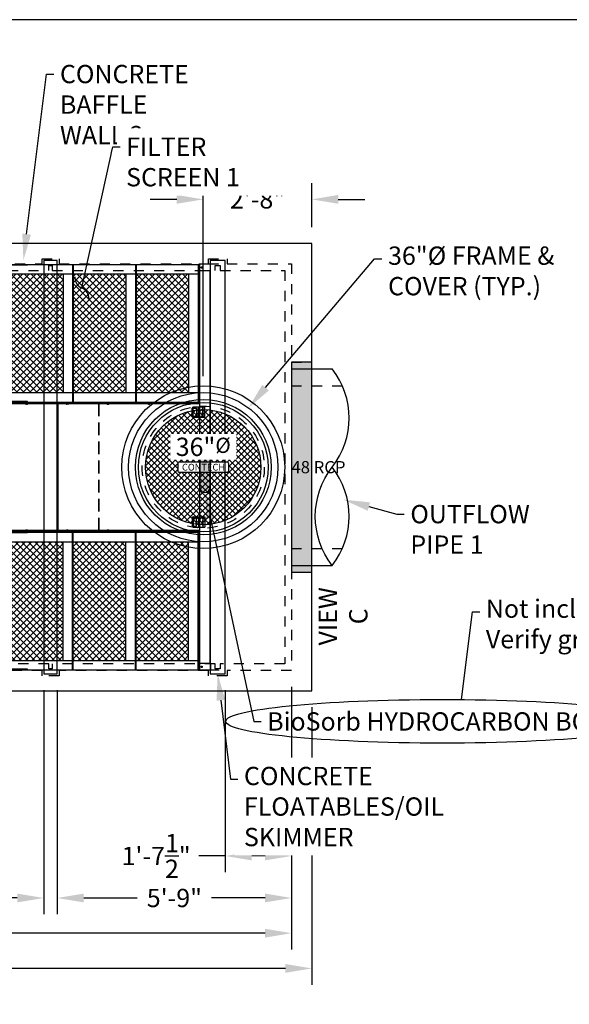
# Model space of a CAD drawing. Units: inches. Extents: x -4438 to 8787, y 0 to 579.
# Drawn here: x -333 to -171, y 289 to 579 of the extents above; entities that cross this region are included whole.
import ezdxf
from ezdxf import colors
from ezdxf.entities.mleader import LeaderData, LeaderLine
from ezdxf.enums import TextEntityAlignment as Align
from ezdxf.math import Vec2, Vec3

# ---------------------------------------------------------------- set-up
doc = ezdxf.new("R2010")
doc.units = ezdxf.units.IN
doc.header["$LTSCALE"] = 30
doc.header["$MEASUREMENT"] = 0
doc.linetypes.add('HIDDEN2', pattern=[0.1875, 0.125, -0.0625])
doc.linetypes.add('LTYPE11', pattern=[0.2, 0.1, -0.1])
for name, color, linetype in [('Conc', 173, 'Continuous'), ('Conc-hidden', 253, 'LTYPE11'), ('ConcBaffleWall', 173, 'Continuous'), ('ConcMH', 32, 'Continuous'), ('ConcRiser', 173, 'Continuous'), ('ConcSkimWall', 173, 'Continuous'), ('ConcThru-Fill', 248, 'Continuous'), ('ConcThru-hidden', 253, 'LTYPE11'), ('DSBB-Cage-hatch', 249, 'Continuous'), ('DSBB-Internals', 127, 'Continuous'), ('Sd', 74, 'Continuous'), ('SoftPrint', 248, 'Continuous'), ('Text-med', 50, 'Continuous')]:
    doc.layers.add(name, color=color, linetype=linetype)
doc.layers.add('Junk', color=6, linetype='Continuous', plot=False)
doc.styles.add('Legend', font='calibri.ttf')
doc.styles.get("Standard").update_dxf_attribs({"font": 'romans.shx', "width": 0.8, "oblique": 15})
doc.dimstyles.new('BC Concept', dxfattribs={"dimscale": 40, "dimtxt": 0.09, "dimasz": 0.13, "dimexe": 0.08, "dimexo": 0.08, "dimgap": 0.025, "dimtad": 0, "dimdec": 4, "dimzin": 3, "dimdsep": 46, "dimlunit": 4, "dimtxsty": 'Standard', "dimcen": 0.09, "dimclrd": 256, "dimclre": 256, "dimclrt": 256, "dimadec": 0, "dimazin": 0, "dimtfac": 1, "dimtdec": 4, "dimtofl": 0, "dimtmove": 0, "dimatfit": 3, "dimfxl": 1, "dimtfillclr": 256, "dimtolj": 1, "dimtzin": 0, "dimlwd": -1, "dimlwe": -1, "dimarcsym": 0})

# ---------------------------------------------------------------- blocks, each defined once
blk = doc.blocks.new('*D57')
at = {"layer": 'Defpoints', "color": 0, "transparency": 16777216}
for p in [(-474.75, 381), (-246.75, 381), (-246.75, 299.15)]:
    blk.add_point(p, dxfattribs=at)
at = {"layer": 'Junk', "transparency": 16777216}
for p, q in [((-474.75, 376.2), (-474.75, 294.35)), ((-246.75, 376.2), (-246.75, 294.35)), ((-466.95, 299.15), (-373.05, 299.15)), ((-254.55, 299.15), (-348.45, 299.15))]:
    blk.add_line(p, q, dxfattribs=at)
for points in [[(-466.95, 300.45), (-466.95, 297.85), (-474.75, 299.15)], [(-254.55, 300.45), (-254.55, 297.85), (-246.75, 299.15)]]:
    blk.add_solid(points, dxfattribs=at)
at = {"layer": 'Junk', "transparency": 16777216, "insert": (-360.75, 299.15), "char_height": 5.4, "attachment_point": 5}
blk.add_mtext('\\A1;19\'-0"', dxfattribs=at)
blk = doc.blocks.new('*D58')
at = {"layer": 'Defpoints', "color": 0, "transparency": 16777216}
for p in [(-468.75, 387), (-252.75, 387), (-252.75, 309.54)]:
    blk.add_point(p, dxfattribs=at)
at = {"layer": 'Junk', "transparency": 16777216}
for p, q in [((-468.75, 382.2), (-468.75, 304.74)), ((-252.75, 382.2), (-252.75, 304.74)), ((-460.95, 309.54), (-373.05, 309.54)), ((-260.55, 309.54), (-348.45, 309.54))]:
    blk.add_line(p, q, dxfattribs=at)
for points in [[(-460.95, 310.84), (-460.95, 308.24), (-468.75, 309.54)], [(-260.55, 310.84), (-260.55, 308.24), (-252.75, 309.54)]]:
    blk.add_solid(points, dxfattribs=at)
at = {"layer": 'Junk', "transparency": 16777216, "insert": (-360.75, 309.54), "char_height": 5.4, "attachment_point": 5}
blk.add_mtext('\\A1;18\'-0"', dxfattribs=at)
blk = doc.blocks.new('*D59')
at = {"layer": 'Defpoints', "color": 0, "transparency": 16777216}
for p in [(-252.75, 387), (-321.75, 386), (-321.75, 319.92)]:
    blk.add_point(p, dxfattribs=at)
at = {"layer": 'Junk', "transparency": 16777216}
for p, q in [((-321.75, 381.2), (-321.75, 315.12)), ((-252.75, 382.2), (-252.75, 315.12)), ((-313.95, 319.92), (-298.18, 319.92)), ((-260.55, 319.92), (-276.32, 319.92))]:
    blk.add_line(p, q, dxfattribs=at)
for points in [[(-313.95, 321.22), (-313.95, 318.62), (-321.75, 319.92)], [(-260.55, 321.22), (-260.55, 318.62), (-252.75, 319.92)]]:
    blk.add_solid(points, dxfattribs=at)
at = {"layer": 'Junk', "transparency": 16777216, "insert": (-287.25, 319.92), "char_height": 5.4, "attachment_point": 5}
blk.add_mtext('\\A1;5\'-9"', dxfattribs=at)
blk = doc.blocks.new('*D60')
at = {"layer": 'Defpoints', "color": 0, "transparency": 16777216}
for p in [(-252.75, 387), (-272.25, 386), (-272.25, 332.31)]:
    blk.add_point(p, dxfattribs=at)
at = {"layer": 'Junk', "transparency": 16777216}
for p, q in [((-272.25, 381.2), (-272.25, 327.51)), ((-252.75, 382.2), (-252.75, 327.51)), ((-272.25, 332.31), (-280.05, 332.31)), ((-260.55, 332.31), (-264.45, 332.31))]:
    blk.add_line(p, q, dxfattribs=at)
for points in [[(-264.45, 333.61), (-264.45, 331.01), (-272.25, 332.31)], [(-260.55, 333.61), (-260.55, 331.01), (-252.75, 332.31)]]:
    blk.add_solid(points, dxfattribs=at)
at = {"layer": 'Junk', "transparency": 16777216, "insert": (-292.63, 332.31), "char_height": 5.4, "attachment_point": 5}
blk.add_mtext('\\A1;1\'-7{\\H1x;\\S1/2;}"', dxfattribs=at)
blk = doc.blocks.new('*D61')
at = {"layer": 'Defpoints', "color": 0, "transparency": 16777216}
for p in [(-394.75, 386), (-325.75, 386), (-394.75, 319.92)]:
    blk.add_point(p, dxfattribs=at)
at = {"layer": 'Junk', "transparency": 16777216}
for p, q in [((-394.75, 381.2), (-394.75, 315.12)), ((-325.75, 381.2), (-325.75, 315.12)), ((-386.95, 319.92), (-371.18, 319.92)), ((-333.55, 319.92), (-349.32, 319.92))]:
    blk.add_line(p, q, dxfattribs=at)
for points in [[(-386.95, 321.22), (-386.95, 318.62), (-394.75, 319.92)], [(-333.55, 321.22), (-333.55, 318.62), (-325.75, 319.92)]]:
    blk.add_solid(points, dxfattribs=at)
at = {"layer": 'Junk', "transparency": 16777216, "insert": (-360.25, 319.92), "char_height": 5.4, "attachment_point": 5}
blk.add_mtext('\\A1;5\'-9"', dxfattribs=at)
blk = doc.blocks.new('*U93')
at = {"layer": 'ConcThru-Fill'}
h = blk.add_hatch(color=256, dxfattribs=at)
h.dxf.hatch_style = 1
h.paths.add_polyline_path([(0, -7), (6, -7), (6, 55), (0, 55)])
at = {"layer": 'ConcThru-hidden'}
for p, q in [((0, 55), (6, 55)), ((0, 48), (14.98, 48)), ((0, 0), (14.98, 0)), ((0, -7), (6, -7))]:
    blk.add_line(p, q, dxfattribs=at)
at = {"layer": 'Junk'}
blk.add_lwpolyline([(0, -7), (6, -7), (6, 55), (0, 55)], close=True, dxfattribs=at)
at = {"layer": 'Sd'}
for p, q in [((0, 53), (12, 53)), ((0, -5), (12, -5))]:
    blk.add_line(p, q, dxfattribs=at)
blk.add_lwpolyline([(12, -5, -0.342857), (12, 24, 0.342857), (12, 53)], format="xyb", dxfattribs=at)
blk.add_arc((-6.66, 9.5), 23.63, 322.1507, 37.8493, dxfattribs=at)
at = {"layer": 'Junk', "style": 'Legend'}
blk.add_text('48 RCP', height=3.6, dxfattribs=at).set_placement((0, 24), align=Align.MIDDLE_LEFT)
blk = doc.blocks.new('*D66')
at = {"layer": 'Defpoints', "color": 0, "transparency": 16777216}
for p in [(-246.75, 526), (-246.75, 513), (-278.75, 469)]:
    blk.add_point(p, dxfattribs=at)
at = {"layer": 'Text-med', "transparency": 16777216}
for p, q in [((-278.75, 473.8), (-278.75, 530.8)), ((-246.75, 517.8), (-246.75, 530.8)), ((-286.55, 526), (-294.35, 526)), ((-238.95, 526), (-231.15, 526))]:
    blk.add_line(p, q, dxfattribs=at)
for points in [[(-286.55, 527.3), (-286.55, 524.7), (-278.75, 526)], [(-238.95, 527.3), (-238.95, 524.7), (-246.75, 526)]]:
    blk.add_solid(points, dxfattribs=at)
at = {"layer": 'Text-med', "transparency": 16777216, "insert": (-262.75, 526), "char_height": 5.4, "attachment_point": 5}
blk.add_mtext('\\A1;2\'-8"', dxfattribs=at)
blk = doc.blocks.new('DSBB Internals 10x18-plan')
at = {"layer": 'DSBB-Cage-hatch'}
h = blk.add_hatch(dxfattribs=at)
h.set_pattern_fill('ANSI37', color=256, scale=11, angle=-90)
h.set_pattern_definition([(315, (1058.6348, 54.9872), (0.9722718, 0.9722718), []), (45, (1058.6348, 54.9872), (-0.9722718, 0.9722718), [])])
h.paths.add_polyline_path([(170.2, -117), (185.7, -117), (185.7, -82), (170.2, -82)])
h.paths.add_polyline_path([(151.7, -117), (167.2, -117), (167.2, -82), (151.7, -82)])
h.paths.add_polyline_path([(148.7, -82), (133.2, -82), (133.2, -117), (148.7, -117)])
h.paths.add_polyline_path([(115.2, -117), (130.2, -117), (130.2, -82), (115.2, -82)])
h.paths.add_polyline_path([(96.7, -117), (112.2, -117), (112.2, -82), (96.7, -82)])
h.paths.add_polyline_path([(93.7, -82), (78.2, -82), (78.2, -117), (93.7, -117)])
h.paths.add_polyline_path([(78.2, -38), (93.7, -38), (93.7, -3), (78.2, -3)])
h.paths.add_polyline_path([(96.7, -38), (112.2, -38), (112.2, -3), (96.7, -3)])
h.paths.add_polyline_path([(130.2, -3), (115.2, -3), (115.2, -38), (130.2, -38)])
h.paths.add_polyline_path([(133.2, -38), (148.7, -38), (148.7, -3), (133.2, -3)])
h.paths.add_polyline_path([(151.7, -38), (167.2, -38), (167.2, -3), (151.7, -3)])
h.paths.add_polyline_path([(185.7, -3), (170.2, -3), (170.2, -38), (185.7, -38)])
at = {"layer": 'DSBB-Internals'}
for p, q in [((188.7, 0), (188.7, -41.31)), ((188.75, 0), (188.75, -0.1)), ((194.5, -0.1), (194.5, 0)), ((75.2, -0.19), (188.7, -0.19)), ((138.2, -0.38), (133.2, -0.38)), ((137.95, -0.38), (137.95, -0.19)), ((138.2, -0.19), (138.2, -0.38)), ((151.51, -0.19), (151.51, -40.81)), ((151.7, -0.19), (151.7, -40.81)), ((170.01, -0.19), (170.01, -40.81)), ((170.2, -0.19), (170.2, -40.81)), ((188.51, -0.19), (188.51, -40.81)), ((189, -0.5), (188.7, -0.5)), ((194.5, -0.1), (188.75, -0.1)), ((189, -119.9), (189, -0.1)), ((192.1, -2.1), (189, -2.1)), ((192, -117.9), (192, -2.1)), ((192.1, -2.1), (192.1, -0.1)), ((133.2, -3), (151.51, -3)), ((148.7, -3), (148.7, -38)), ((151.7, -3), (170.01, -3)), ((167.2, -3), (167.2, -38)), ((170.2, -3), (188.51, -3)), ((185.7, -3), (185.7, -38)), ((188.7, -3), (189, -3)), ((188.7, -5.25), (189, -5.25)), ((188.89, -5.44), (189, -5.44)), ((188.89, -8.56), (188.89, -5.44)), ((189, -8.56), (188.89, -8.56)), ((189, -8.75), (188.7, -8.75)), ((188.7, -17.62), (189, -17.62)), ((188.7, -19.88), (189, -19.88)), ((188.89, -23.19), (188.89, -20.06)), ((188.89, -20.06), (189, -20.06)), ((189, -23.19), (188.89, -23.19)), ((189, -23.38), (188.7, -23.38)), ((189, -32.25), (188.7, -32.25)), ((189, -32.44), (188.89, -32.44)), ((188.89, -32.44), (188.89, -35.56)), ((188.7, -35.75), (189, -35.75)), ((188.89, -35.56), (189, -35.56)), ((133.2, -38), (151.51, -38)), ((138.2, -40.62), (133.2, -40.62)), ((137.95, -40.62), (137.95, -40.81)), ((138.2, -40.81), (138.2, -40.62)), ((151.7, -38), (170.01, -38)), ((170.2, -38), (188.51, -38)), ((188.7, -38), (189, -38)), ((189, -39.28), (188.7, -39.28)), ((188.7, -39.72), (189, -39.72)), ((74.9, -41), (189, -41)), ((75.2, -40.81), (188.7, -40.81)), ((188.7, -41.19), (75.2, -41.19)), ((188.7, -41.31), (75.2, -41.31)), ((138.06, -41.4), (137.84, -41.4)), ((147, -41.31), (147, -78.69)), ((147.15, -41.31), (147.15, -78.69)), ((150.06, -41.4), (149.84, -41.4)), ((162.06, -41.4), (161.84, -41.4)), ((174.06, -41.4), (173.84, -41.4)), ((186.06, -41.4), (185.84, -41.4)), ((186.75, -45.06), (186.75, -42.56)), ((190.5, -42.31), (187, -42.31)), ((187, -42.56), (188, -42.56)), ((187, -45.06), (187, -42.56)), ((188, -42.56), (188, -45.06)), ((188.62, -45.31), (188.62, -42.31)), ((189.75, -42.81), (189.75, -43.31)), ((189.75, -43.31), (189.75, -42.81)), ((189.88, -42.81), (189.75, -42.81)), ((189.88, -43.31), (189.75, -43.31)), ((189.88, -42.81), (189.88, -42.31)), ((189.88, -43.81), (189.88, -43.31)), ((190, -45.31), (190, -42.31)), ((190.5, -45.31), (190.5, -42.31)), ((188, -45.06), (187, -45.06)), ((190.5, -45.31), (187, -45.31)), ((189.75, -43.81), (189.75, -44.31)), ((189.75, -44.31), (189.75, -43.81)), ((189.88, -43.81), (189.75, -43.81)), ((189.88, -44.31), (189.75, -44.31)), ((189.75, -44.81), (189.75, -45.31)), ((189.75, -45.31), (189.75, -44.81)), ((189.88, -44.81), (189.75, -44.81)), ((189.88, -44.81), (189.88, -44.31)), ((186.75, -74.94), (186.75, -77.44)), ((187, -74.69), (190.5, -74.69)), ((188, -74.94), (187, -74.94)), ((187, -74.94), (187, -77.44)), ((188, -77.44), (188, -74.94)), ((188.62, -74.69), (188.62, -77.69)), ((189.75, -74.69), (189.75, -75.19)), ((189.75, -74.69), (189.75, -75.19)), ((189.88, -75.19), (189.75, -75.19)), ((189.88, -75.19), (189.88, -75.69)), ((190, -77.69), (190, -74.69)), ((190.5, -74.69), (190.5, -77.69)), ((187, -77.44), (188, -77.44)), ((187, -77.69), (190.5, -77.69)), ((189.75, -75.69), (189.75, -76.19)), ((189.75, -75.69), (189.75, -76.19)), ((189.88, -75.69), (189.75, -75.69)), ((189.88, -76.19), (189.75, -76.19)), ((189.75, -76.69), (189.75, -77.19)), ((189.75, -76.69), (189.75, -77.19)), ((189.88, -76.69), (189.75, -76.69)), ((189.88, -77.19), (189.75, -77.19)), ((189.88, -76.19), (189.88, -76.69)), ((189.88, -77.19), (189.88, -77.69)), ((74.9, -79), (189, -79)), ((188.7, -78.69), (75.2, -78.69)), ((188.7, -78.81), (75.2, -78.81)), ((75.2, -79.19), (188.7, -79.19)), ((138.2, -79.38), (133.2, -79.38)), ((138.06, -78.6), (137.84, -78.6)), ((137.95, -79.38), (137.95, -79.19)), ((138.2, -79.19), (138.2, -79.38)), ((150.06, -78.6), (149.84, -78.6)), ((151.51, -119.81), (151.51, -79.19)), ((151.7, -119.81), (151.7, -79.19)), ((162.06, -78.6), (161.84, -78.6)), ((170.01, -119.81), (170.01, -79.19)), ((170.2, -119.81), (170.2, -79.19)), ((188.51, -119.81), (188.51, -79.19)), ((188.7, -120), (188.7, -78.69)), ((189, -80.28), (188.7, -80.28)), ((188.7, -80.72), (189, -80.72)), ((133.2, -82), (151.51, -82)), ((148.7, -117), (148.7, -82)), ((151.7, -82), (170.01, -82)), ((167.2, -117), (167.2, -82)), ((170.2, -82), (188.51, -82)), ((185.7, -117), (185.7, -82)), ((188.7, -82), (189, -82)), ((188.7, -84.25), (189, -84.25)), ((188.89, -84.44), (189, -84.44)), ((188.89, -87.56), (188.89, -84.44)), ((189, -87.75), (188.7, -87.75)), ((189, -87.56), (188.89, -87.56)), ((189, -96.62), (188.7, -96.62)), ((188.89, -96.81), (188.89, -99.94)), ((189, -96.81), (188.89, -96.81)), ((188.7, -100.12), (189, -100.12)), ((188.89, -99.94), (189, -99.94)), ((188.7, -102.38), (189, -102.38)), ((189, -111.25), (188.7, -111.25)), ((189, -111.44), (188.89, -111.44)), ((188.89, -111.44), (188.89, -114.56)), ((188.7, -114.75), (189, -114.75)), ((188.89, -114.56), (189, -114.56)), ((133.2, -117), (151.51, -117)), ((151.7, -117), (170.01, -117)), ((170.2, -117), (188.51, -117)), ((188.7, -117), (189, -117)), ((192.1, -117.9), (189, -117.9)), ((192.1, -117.9), (192.1, -119.9)), ((75.2, -119.81), (188.7, -119.81)), ((138.2, -119.62), (133.2, -119.62)), ((137.95, -119.62), (137.95, -119.81)), ((138.2, -119.81), (138.2, -119.62)), ((188.7, -119.5), (189, -119.5)), ((188.75, -120), (188.75, -119.9)), ((194.5, -119.9), (188.75, -119.9)), ((194.5, -119.9), (194.5, -120))]:
    blk.add_line(p, q, dxfattribs=at)
at = {"layer": 'DSBB-Internals', "linetype": 'HIDDEN2'}
for p, q in [((159.19, -78.69), (159.19, -41.31)), ((159.34, -78.69), (159.34, -41.31))]:
    blk.add_line(p, q, dxfattribs=at)
at = {"layer": 'DSBB-Internals'}
for centre in [(189.5, -1.1), (189.5, -118.9)]:
    blk.add_circle(centre, 0.219, dxfattribs=at)
for centre, radius, start, end in [((137.84, -41.1), 0.3, 223.8946, 270), ((138.06, -41.1), 0.3, 270, 316.1054), ((149.84, -41.1), 0.3, 223.8946, 270), ((150.06, -41.1), 0.3, 270, 316.1054), ((161.84, -41.1), 0.3, 223.8946, 270), ((162.06, -41.1), 0.3, 270, 316.1054), ((173.84, -41.1), 0.3, 223.8946, 270), ((174.06, -41.1), 0.3, 270, 316.1054), ((185.84, -41.1), 0.3, 223.8946, 270), ((186.06, -41.1), 0.3, 270, 316.1054), ((187, -42.56), 0.25, 90, 180), ((187, -45.06), 0.25, 180, 270), ((187, -74.94), 0.25, 90, 180), ((187, -77.44), 0.25, 180, 270), ((137.84, -78.9), 0.3, 90, 136.1054), ((138.06, -78.9), 0.3, 43.8946, 90), ((149.84, -78.9), 0.3, 90, 136.1054), ((150.06, -78.9), 0.3, 43.8946, 90), ((161.84, -78.9), 0.3, 90, 136.1054), ((162.06, -78.9), 0.3, 43.8946, 90)]:
    blk.add_arc(centre, radius, start, end, dxfattribs=at)
blk = doc.blocks.new('_None')
blk = doc.blocks.new('*U91')
at = {"layer": 'SoftPrint'}
h = blk.add_hatch(dxfattribs=at)
h.set_pattern_fill('ANSI37', color=256, scale=10)
h.set_pattern_definition([(45, (-65.1115, -0.7823), (-0.883883, 0.883883), []), (135, (-65.1115, -0.7823), (-0.883883, -0.883883), [])])
edge = h.paths.add_edge_path()
edge.add_arc((0, 0), 17, 0, 360)
edge = h.paths.add_edge_path(flags=16)
edge.add_arc((7, -1), 0.5, 270, 360)
edge.add_line((7.5, -1), (7.5, 1))
edge.add_arc((7, 1), 0.5, 0, 90)
edge.add_line((7, 1.5), (-7, 1.5))
edge.add_arc((-7, 1), 0.5, 90, 180)
edge.add_line((-7.5, 1), (-7.5, -1))
edge.add_arc((-7, -1), 0.5, 180, 270)
edge.add_line((-7, -1.5), (7, -1.5))
at = {"layer": 'ConcMH'}
blk.add_circle((0, 0), 22, dxfattribs=at)
at = {"layer": 'ConcRiser'}
blk.add_circle((0, 0), 24, dxfattribs=at)
at = {"layer": 'ConcThru-hidden'}
blk.add_circle((0, 0), 18, dxfattribs=at)
at = {"layer": 'SoftPrint'}
blk.add_lwpolyline([(7, -1.5, 0.414214), (7.5, -1), (7.5, 1, 0.414214), (7, 1.5), (-7, 1.5, 0.414214), (-7.5, 1), (-7.5, -1, 0.414214), (-7, -1.5), (7, -1.5)], format="xyb", dxfattribs=at)
for radius in [20, 19.12, 17]:
    blk.add_circle((0, 0), radius, dxfattribs=at)
at = {"layer": 'ConcMH', "style": 'Legend'}
blk.add_text('CONTECH', height=2, dxfattribs=at).set_placement((0.08, 0), align=Align.MIDDLE_CENTER)
at = {"layer": 'ConcMH', "insert": (0, 6), "char_height": 5.4, "attachment_point": 5, "style": 'Legend', "bg_fill": 3, "box_fill_scale": 1.2, "bg_fill_color": 256, "bg_fill_transparency": 0}
blk.add_mtext('36"{\\H0.83333x;%%C}', dxfattribs=at)
blk = doc.blocks.new('_Integral')
at = {"color": 0, "linetype": 'ByBlock', "lineweight": -2}
for centre, start, end in [((0.445, -0.091), 102, 168), ((-0.445, 0.091), 282, 348)]:
    blk.add_arc(centre, 0.454, start, end, dxfattribs=at)

msp = doc.modelspace()

# ---------------------------------------------------------------- hatches: boundary and pattern name
at = {"layer": 'Junk'}
h = msp.add_hatch(color=256, dxfattribs=at)
edge = h.paths.add_edge_path()
edge.add_arc((-278.25, 453), 1.5, 0, 180)
edge.add_line((-279.75, 453), (-279.75, 441))
edge.add_arc((-278.25, 441), 1.5, 180, 360)
edge.add_line((-276.75, 441), (-276.75, 453))

# ---------------------------------------------------------------- linework, layer by layer
at = {"layer": 'Conc'}
msp.add_lwpolyline([(-474.75, 381), (-246.75, 381), (-246.75, 513), (-474.75, 513)], close=True, dxfattribs=at)
at = {"layer": 'Conc-hidden'}
for points in [[(-394.25, 507), (-326.25, 507), (-326.25, 508.5), (-321.25, 508.5), (-321.25, 507), (-277.25, 507), (-277.25, 508.5), (-271.75, 508.5), (-271.75, 507), (-252.75, 507), (-252.75, 387), (-271.75, 387), (-271.75, 385.5), (-277.25, 385.5), (-277.25, 387), (-321.25, 387), (-321.25, 385.5), (-326.25, 385.5), (-326.25, 387), (-394.25, 387)], [(-396.25, 505), (-324.25, 505), (-324.25, 506.5), (-323.25, 506.5), (-323.25, 505), (-275.25, 505), (-275.25, 506.5), (-273.75, 506.5), (-273.75, 505), (-254.75, 505), (-254.75, 389), (-273.75, 389), (-273.75, 387.5), (-275.25, 387.5), (-275.25, 389), (-323.25, 389), (-323.25, 387.5), (-324.25, 387.5), (-324.25, 389), (-396.25, 389)]]:
    msp.add_lwpolyline(points, dxfattribs=at)
at = {"layer": 'ConcBaffleWall'}
msp.add_lwpolyline([(-325.75, 508), (-325.75, 386), (-321.75, 386), (-321.75, 508)], close=True, dxfattribs=at)
at = {"layer": 'ConcSkimWall'}
msp.add_lwpolyline([(-276.75, 508), (-276.75, 386), (-272.25, 386), (-272.25, 508)], close=True, dxfattribs=at)
at = {"layer": 'Junk'}
msp.add_lwpolyline([(-582, 344.4), (-765, 344.4), (-765, 0), (0, 0), (0, 579), (-582, 579)], close=True, dxfattribs=at)
msp.add_lwpolyline([(-279.75, 453), (-279.75, 441, 1), (-276.75, 441), (-276.75, 453, 1)], format="xyb", close=True, dxfattribs=at)

# ---------------------------------------------------------------- block references
at = {"layer": 'DSBB-Internals'}
msp.add_blockref('DSBB Internals 10x18-plan', (-468.75, 507), dxfattribs=at)
at = {"layer": 'Sd'}
msp.add_blockref('*U93', (-252.75, 423), dxfattribs=at)

# ---------------------------------------------------------------- texts
at = {"layer": 'Text-med', "insert": (-244.75, 403), "char_height": 5.4, "attachment_point": 2, "rotation": 90}
msp.add_mtext('\\A1;VIEW C', dxfattribs=at)

# ---------------------------------------------------------------- dimensions: what is measured, and where the dimension line sits
at = {"layer": 'Junk'}
for base, p1, p2, picture, middle in [((-252.75, 309.54163), (-468.75, 387), (-252.75, 387), '*D58', (-360.75, 309.54163)), ((-321.75, 319.92368), (-252.75, 387), (-321.75, 386), '*D59', (-287.25, 319.92368)), ((-272.25, 332.30573), (-252.75, 387), (-272.25, 386), '*D60', (-292.63451, 332.30573)), ((-394.75, 319.92368), (-325.75, 386), (-394.75, 386), '*D61', (-360.25, 319.92368))]:
    dim = msp.add_linear_dim(base=base, p1=p1, p2=p2, dimstyle='BC Concept', override={"dimscale": 60}, dxfattribs=at)
    dim.commit()
    dim.dimension.update_dxf_attribs({"geometry": picture, "text_midpoint": middle})
dim = msp.add_linear_dim(base=(-246.75, 299.14887), p1=(-474.75, 381), p2=(-246.75, 381), dimstyle='BC Concept', override={"dimscale": 60}, dxfattribs=at)
dim.commit()
dim.dimension.update_dxf_attribs({"geometry": '*D57', "text_midpoint": (-360.75, 299.14887), "dimtype": 160})
at = {"layer": 'Text-med'}
dim = msp.add_linear_dim(base=(-246.75, 526), p1=(-278.75, 469), p2=(-246.75, 513), dimstyle='BC Concept', override={"dimscale": 60}, dxfattribs=at)
dim.commit()
dim.dimension.update_dxf_attribs({"geometry": '*D66', "text_midpoint": (-262.75, 526)})

# ---------------------------------------------------------------- leaders
ml = msp.add_multileader_mtext('Standard', dxfattribs=at)
ml.set_content('OUTFLOW\\PPIPE 1', color=256)
ml.set_leader_properties(color=256, linetype='ByLayer', lineweight=-1)
ml.build(insert=Vec2(0, 0))
ml.multileader.update_dxf_attribs({"dogleg_length": 0.036, "arrow_head_size": 7.8, "scale": 60})
ctx = ml.context
ctx.base_point, ctx.scale, ctx.char_height, ctx.arrow_head_size, ctx.landing_gap_size, ctx.plane_origin = Vec3(-219.52403, 433.14901), 60, 5.4, 7.8, 1.8, Vec3(-257.57857, 428.0765)
notes = []
notes.append((ctx, [(0, (1, 1, 0), (-221.68403, 433.14901), (1, 0), 2.16, [(0, [(-237.46714, 437.425)], 0, [])])]))
ctx.mtext.insert, ctx.mtext.flow_direction = Vec3(-217.72403, 435.84901), 5
for ctx, leaders in notes:
    for number, flags, end, landing, length, lines in leaders:
        leader = LeaderData()
        leader.index, (leader.has_last_leader_line, leader.has_dogleg_vector, leader.attachment_direction) = number, flags
        leader.last_leader_point, leader.dogleg_vector, leader.dogleg_length = Vec3(end), Vec3(landing), length
        for number, points, colour, breaks in lines:
            line = LeaderLine()
            line.index, line.vertices, line.color, line.breaks = number, Vec3.list(points), colors.encode_raw_color(colour), breaks
            leader.lines.append(line)
        ctx.leaders.append(leader)

# ---------------------------------------------------------------- next in the draw order: leaders
at = {"layer": 'Junk'}
ml = msp.add_multileader_mtext('Standard', dxfattribs=at)
ml.set_content('BioSorb HYDROCARBON BOOM', color=256)
ml.set_leader_properties(color=256, linetype='ByLayer', lineweight=-1)
ml.build(insert=Vec2(0, 0))
ml.multileader.update_dxf_attribs({"dogleg_length": 0.036, "arrow_head_size": 7.8, "scale": 60})
ctx = ml.context
ctx.base_point, ctx.scale, ctx.char_height, ctx.arrow_head_size, ctx.landing_gap_size, ctx.plane_origin = Vec3(-261.70142, 372), 60, 5.4, 7.8, 1.8, Vec3(-396.22943, 360.34227)
notes = []
notes.append((ctx, [(1, (1, 1, 0), (-263.86142, 372), (1, 0), 2.16, [(0, [(-278.25, 439.5)], 0, [])])]))
ctx.mtext.insert, ctx.mtext.flow_direction = Vec3(-259.90142, 374.7), 5
ctx.mtext.has_bg_fill, ctx.mtext.bg_color, ctx.mtext.bg_scale_factor, ctx.mtext.bg_transparency, ctx.mtext.use_window_bg_color = 1, -1027028792, 1.5, 0, 1
at = {"layer": 'Text-med'}
ml = msp.add_multileader_mtext('Standard', dxfattribs=at)
ml.set_content('\\A1;CONCRETE\\P{\\A0;BAFFLE WALL 2}', color=256)
ml.set_leader_properties(color=256, linetype='ByLayer', lineweight=-1)
ml.build(insert=Vec2(0, 0))
ml.multileader.update_dxf_attribs({"dogleg_length": 0.036, "arrow_head_size": 7.8, "scale": 60})
ctx = ml.context
ctx.base_point, ctx.scale, ctx.char_height, ctx.arrow_head_size, ctx.landing_gap_size, ctx.plane_origin = Vec3(-322.7819, 562.96578), 60, 5.4, 7.8, 1.8, Vec3(-448.86853, 518.99361)
notes.append((ctx, [(1, (1, 1, 0), (-324.9419, 562.96578), (1, 0), 2.16, [(0, [(-331.75, 508)], 0, [])])]))
ctx.mtext.insert, ctx.mtext.flow_direction = Vec3(-320.9819, 565.66578), 5
ctx.mtext.has_bg_fill, ctx.mtext.bg_color, ctx.mtext.bg_scale_factor, ctx.mtext.bg_transparency, ctx.mtext.use_window_bg_color = 1, -1027028792, 1.5, 0, 1
for ctx, leaders in notes:
    for number, flags, end, landing, length, lines in leaders:
        leader = LeaderData()
        leader.index, (leader.has_last_leader_line, leader.has_dogleg_vector, leader.attachment_direction) = number, flags
        leader.last_leader_point, leader.dogleg_vector, leader.dogleg_length = Vec3(end), Vec3(landing), length
        for number, points, colour, breaks in lines:
            line = LeaderLine()
            line.index, line.vertices, line.color, line.breaks = number, Vec3.list(points), colors.encode_raw_color(colour), breaks
            leader.lines.append(line)
        ctx.leaders.append(leader)

# ---------------------------------------------------------------- next in the draw order: linework, layer by layer
at = {"layer": 'Junk'}
msp.add_ellipse((-208.29132, 372.04263), major_axis=(-63.80996, 0), ratio=0.100947781, dxfattribs=at)

# ---------------------------------------------------------------- next in the draw order: block references
at = {"layer": 'ConcMH'}
msp.add_blockref('*U91', (-278.75, 447), dxfattribs=at)

# ---------------------------------------------------------------- next in the draw order: leaders
at = {"layer": 'Junk'}
ml = msp.add_multileader_mtext('Standard', dxfattribs=at)
ml.set_content("Not included in Jacob Forst's linework\\PVerify graphics before use", color=256)
ml.set_leader_properties(color=256, linetype='ByLayer', lineweight=-1)
ml.set_arrow_properties(name='NONE')
ml.build(insert=Vec2(0, 0))
ml.multileader.update_dxf_attribs({"dogleg_length": 0.036, "arrow_head_size": 7.8, "scale": 60})
ctx = ml.context
ctx.base_point, ctx.scale, ctx.char_height, ctx.arrow_head_size, ctx.landing_gap_size, ctx.plane_origin = Vec3(-197.2727, 404.36486), 60, 5.4, 7.8, 1.8, Vec3(-116.73659, 435.18362)
notes = []
notes.append((ctx, [(0, (1, 1, 0), (-199.4327, 404.36486), (1, 0), 2.16, [(0, [(-202.61437, 378.45856)], 0, [])])]))
ctx.mtext.insert, ctx.mtext.width, ctx.mtext.defined_height, ctx.mtext.flow_direction = Vec3(-195.4727, 407.96486), 149.7116149, 18.09986, 5
for ctx, leaders in notes:
    for number, flags, end, landing, length, lines in leaders:
        leader = LeaderData()
        leader.index, (leader.has_last_leader_line, leader.has_dogleg_vector, leader.attachment_direction) = number, flags
        leader.last_leader_point, leader.dogleg_vector, leader.dogleg_length = Vec3(end), Vec3(landing), length
        for number, points, colour, breaks in lines:
            line = LeaderLine()
            line.index, line.vertices, line.color, line.breaks = number, Vec3.list(points), colors.encode_raw_color(colour), breaks
            leader.lines.append(line)
        ctx.leaders.append(leader)

# ---------------------------------------------------------------- next in the draw order: leaders
at = {"layer": 'Text-med'}
ml = msp.add_multileader_mtext('Standard', dxfattribs=at)
ml.set_content('36"%%C FRAME &\\PCOVER (TYP.)', color=256)
ml.set_leader_properties(color=256, linetype='ByLayer', lineweight=-1)
ml.build(insert=Vec2(0, 0))
ml.multileader.update_dxf_attribs({"dogleg_length": 0.036, "arrow_head_size": 7.8, "scale": 60})
ctx = ml.context
ctx.base_point, ctx.scale, ctx.char_height, ctx.arrow_head_size, ctx.landing_gap_size, ctx.plane_origin = Vec3(-226.086, 508.498), 60, 5.4, 7.8, 1.8, Vec3(-343.58722, 563.21078)
notes = []
notes.append((ctx, [(1, (1, 1, 0), (-228.246, 508.498), (1, 0), 2.16, [(0, [(-265.42008, 464.50181)], 0, [])])]))
ctx.mtext.insert, ctx.mtext.flow_direction = Vec3(-224.286, 512.098), 5
ctx.mtext.has_bg_fill, ctx.mtext.bg_color, ctx.mtext.bg_scale_factor, ctx.mtext.bg_transparency, ctx.mtext.use_window_bg_color = 1, -1027028792, 1.5, 0, 1
ml = msp.add_multileader_mtext('Standard', dxfattribs=at)
ml.set_content('\\A1;CONCRETE\\P{\\A0;FLOATABLES/OIL SKIMMER}', color=256)
ml.set_leader_properties(color=256, linetype='ByLayer', lineweight=-1)
ml.build(insert=Vec2(0, 0))
ml.multileader.update_dxf_attribs({"dogleg_length": 0.036, "arrow_head_size": 7.8, "scale": 60})
ctx = ml.context
ctx.base_point, ctx.scale, ctx.char_height, ctx.arrow_head_size, ctx.landing_gap_size, ctx.plane_origin = Vec3(-268.55927, 355), 60, 5.4, 7.8, 1.8, Vec3(-413.59599, 372.00639)
notes.append((ctx, [(1, (1, 1, 0), (-270.71927, 355), (1, 0), 2.16, [(0, [(-274.5, 386)], 0, [])])]))
ctx.mtext.insert, ctx.mtext.flow_direction = Vec3(-266.75927, 358.6), 5
ctx.mtext.has_bg_fill, ctx.mtext.bg_color, ctx.mtext.bg_scale_factor, ctx.mtext.bg_transparency, ctx.mtext.use_window_bg_color = 1, -1027028792, 1.5, 0, 1
for ctx, leaders in notes:
    for number, flags, end, landing, length, lines in leaders:
        leader = LeaderData()
        leader.index, (leader.has_last_leader_line, leader.has_dogleg_vector, leader.attachment_direction) = number, flags
        leader.last_leader_point, leader.dogleg_vector, leader.dogleg_length = Vec3(end), Vec3(landing), length
        for number, points, colour, breaks in lines:
            line = LeaderLine()
            line.index, line.vertices, line.color, line.breaks = number, Vec3.list(points), colors.encode_raw_color(colour), breaks
            leader.lines.append(line)
        ctx.leaders.append(leader)

# ---------------------------------------------------------------- next in the draw order: leaders
ml = msp.add_multileader_mtext('Standard', dxfattribs=at)
ml.set_content('\\A1;FILTE{\\A0;R SCREEN 1}', color=256)
ml.set_leader_properties(color=256, linetype='ByLayer', lineweight=-1)
ml.set_arrow_properties(name='INTEGRAL')
ml.build(insert=Vec2(0, 0))
ml.multileader.update_dxf_attribs({"dogleg_length": 0.036, "arrow_head_size": 7.8, "scale": 60})
ctx = ml.context
ctx.base_point, ctx.scale, ctx.char_height, ctx.arrow_head_size, ctx.landing_gap_size, ctx.plane_origin = Vec3(-303.27978, 541.53796), 60, 5.4, 7.8, 1.8, Vec3(-460.33432, 513.99361)
notes = []
notes.append((ctx, [(1, (1, 1, 0), (-305.43978, 541.53796), (1, 0), 2.16, [(0, [(-314.52092, 499.87275)], 0, [])])]))
ctx.mtext.insert, ctx.mtext.flow_direction = Vec3(-301.47978, 544.23796), 5
ctx.mtext.has_bg_fill, ctx.mtext.bg_color, ctx.mtext.bg_scale_factor, ctx.mtext.bg_transparency, ctx.mtext.use_window_bg_color = 1, -1027028792, 1.5, 0, 1
for ctx, leaders in notes:
    for number, flags, end, landing, length, lines in leaders:
        leader = LeaderData()
        leader.index, (leader.has_last_leader_line, leader.has_dogleg_vector, leader.attachment_direction) = number, flags
        leader.last_leader_point, leader.dogleg_vector, leader.dogleg_length = Vec3(end), Vec3(landing), length
        for number, points, colour, breaks in lines:
            line = LeaderLine()
            line.index, line.vertices, line.color, line.breaks = number, Vec3.list(points), colors.encode_raw_color(colour), breaks
            leader.lines.append(line)
        ctx.leaders.append(leader)

doc.saveas('drawing.dxf')
